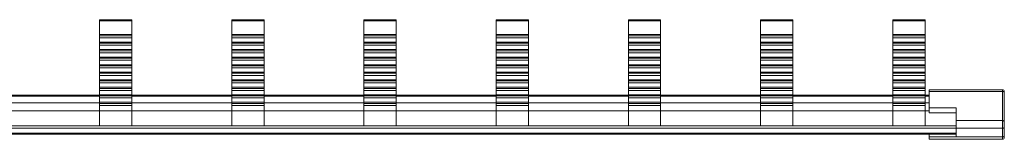
# Model space of a CAD drawing. Units: millimetres. Extents: x 1619 to 2609, y 995 to 1560.
# Drawn here: x 2024 to 2155, y 1544 to 1560 of the extents above; entities that cross this region are included whole.
import ezdxf

# ---------------------------------------------------------------- set-up
doc = ezdxf.new("R2010")
doc.units = ezdxf.units.MM

# ---------------------------------------------------------------- blocks, each defined once
blk = doc.blocks.new('2')
at = {"color": 7, "linetype": 'Continuous', "lineweight": 15}
for p, q in [((2034.55, 1559.85), (2038.85, 1559.85)), ((2034.55, 1559.68), (2034.55, 1559.85)), ((2038.85, 1559.68), (2038.85, 1559.85)), ((2052.15, 1559.85), (2056.45, 1559.85)), ((2052.15, 1559.68), (2052.15, 1559.85)), ((2056.45, 1559.68), (2056.45, 1559.85)), ((2069.75, 1559.85), (2074.05, 1559.85)), ((2069.75, 1559.68), (2069.75, 1559.85)), ((2074.05, 1559.68), (2074.05, 1559.85)), ((2087.35, 1559.85), (2091.65, 1559.85)), ((2087.35, 1559.68), (2087.35, 1559.85)), ((2091.65, 1559.68), (2091.65, 1559.85)), ((2104.95, 1559.85), (2109.25, 1559.85)), ((2104.95, 1559.68), (2104.95, 1559.85)), ((2109.25, 1559.68), (2109.25, 1559.85)), ((2122.55, 1559.85), (2126.85, 1559.85)), ((2122.55, 1559.68), (2122.55, 1559.85)), ((2126.85, 1559.68), (2126.85, 1559.85)), ((2140.15, 1559.85), (2144.45, 1559.85)), ((2140.15, 1559.68), (2140.15, 1559.85)), ((2144.45, 1559.68), (2144.45, 1559.85)), ((2038.85, 1559.68), (2034.55, 1559.68)), ((2034.55, 1557.86), (2034.55, 1559.68)), ((2038.85, 1557.86), (2038.85, 1559.68)), ((2056.45, 1559.68), (2052.15, 1559.68)), ((2052.15, 1557.86), (2052.15, 1559.68)), ((2056.45, 1557.86), (2056.45, 1559.68)), ((2074.05, 1559.68), (2069.75, 1559.68)), ((2069.75, 1557.86), (2069.75, 1559.68)), ((2074.05, 1557.86), (2074.05, 1559.68)), ((2091.65, 1559.68), (2087.35, 1559.68)), ((2087.35, 1557.86), (2087.35, 1559.68)), ((2091.65, 1557.86), (2091.65, 1559.68)), ((2109.25, 1559.68), (2104.95, 1559.68)), ((2104.95, 1557.86), (2104.95, 1559.68)), ((2109.25, 1557.86), (2109.25, 1559.68)), ((2126.85, 1559.68), (2122.55, 1559.68)), ((2122.55, 1557.86), (2122.55, 1559.68)), ((2126.85, 1557.86), (2126.85, 1559.68)), ((2144.45, 1559.68), (2140.15, 1559.68)), ((2140.15, 1557.86), (2140.15, 1559.68)), ((2144.45, 1557.86), (2144.45, 1559.68)), ((2038.85, 1557.86), (2034.55, 1557.86)), ((2034.55, 1557.72), (2034.55, 1557.86)), ((2038.85, 1557.72), (2034.55, 1557.72)), ((2034.55, 1557.45), (2034.55, 1557.72)), ((2038.85, 1557.45), (2034.55, 1557.45)), ((2034.55, 1556.86), (2034.55, 1557.45)), ((2038.85, 1557.86), (2038.85, 1557.72)), ((2038.85, 1557.72), (2038.85, 1557.45)), ((2038.85, 1557.45), (2038.85, 1556.86)), ((2056.45, 1557.86), (2052.15, 1557.86)), ((2052.15, 1557.72), (2052.15, 1557.86)), ((2056.45, 1557.72), (2052.15, 1557.72)), ((2052.15, 1557.45), (2052.15, 1557.72)), ((2056.45, 1557.45), (2052.15, 1557.45)), ((2052.15, 1556.86), (2052.15, 1557.45)), ((2056.45, 1557.86), (2056.45, 1557.72)), ((2056.45, 1557.72), (2056.45, 1557.45)), ((2056.45, 1557.45), (2056.45, 1556.86)), ((2074.05, 1557.86), (2069.75, 1557.86)), ((2069.75, 1557.72), (2069.75, 1557.86)), ((2074.05, 1557.72), (2069.75, 1557.72)), ((2069.75, 1557.45), (2069.75, 1557.72)), ((2074.05, 1557.45), (2069.75, 1557.45)), ((2069.75, 1556.86), (2069.75, 1557.45)), ((2074.05, 1557.86), (2074.05, 1557.72)), ((2074.05, 1557.72), (2074.05, 1557.45)), ((2074.05, 1557.45), (2074.05, 1556.86)), ((2091.65, 1557.86), (2087.35, 1557.86)), ((2087.35, 1557.72), (2087.35, 1557.86)), ((2091.65, 1557.72), (2087.35, 1557.72)), ((2087.35, 1557.45), (2087.35, 1557.72)), ((2091.65, 1557.45), (2087.35, 1557.45)), ((2087.35, 1556.86), (2087.35, 1557.45)), ((2091.65, 1557.86), (2091.65, 1557.72)), ((2091.65, 1557.72), (2091.65, 1557.45)), ((2091.65, 1557.45), (2091.65, 1556.86)), ((2109.25, 1557.86), (2104.95, 1557.86)), ((2104.95, 1557.72), (2104.95, 1557.86)), ((2109.25, 1557.72), (2104.95, 1557.72)), ((2104.95, 1557.45), (2104.95, 1557.72)), ((2109.25, 1557.45), (2104.95, 1557.45)), ((2104.95, 1556.86), (2104.95, 1557.45)), ((2109.25, 1557.86), (2109.25, 1557.72)), ((2109.25, 1557.72), (2109.25, 1557.45)), ((2109.25, 1557.45), (2109.25, 1556.86)), ((2126.85, 1557.86), (2122.55, 1557.86)), ((2122.55, 1557.72), (2122.55, 1557.86)), ((2126.85, 1557.72), (2122.55, 1557.72)), ((2122.55, 1557.45), (2122.55, 1557.72)), ((2126.85, 1557.45), (2122.55, 1557.45)), ((2122.55, 1556.86), (2122.55, 1557.45)), ((2126.85, 1557.86), (2126.85, 1557.72)), ((2126.85, 1557.72), (2126.85, 1557.45)), ((2126.85, 1557.45), (2126.85, 1556.86)), ((2144.45, 1557.86), (2140.15, 1557.86)), ((2140.15, 1557.72), (2140.15, 1557.86)), ((2144.45, 1557.72), (2140.15, 1557.72)), ((2140.15, 1557.45), (2140.15, 1557.72)), ((2144.45, 1557.45), (2140.15, 1557.45)), ((2140.15, 1556.86), (2140.15, 1557.45)), ((2144.45, 1557.86), (2144.45, 1557.72)), ((2144.45, 1557.72), (2144.45, 1557.45)), ((2144.45, 1557.45), (2144.45, 1556.86)), ((2038.85, 1556.86), (2034.55, 1556.86)), ((2034.55, 1556.72), (2034.55, 1556.86)), ((2038.85, 1556.72), (2034.55, 1556.72)), ((2034.55, 1556.45), (2034.55, 1556.72)), ((2038.85, 1556.45), (2034.55, 1556.45)), ((2034.55, 1555.86), (2034.55, 1556.45)), ((2038.85, 1555.86), (2034.55, 1555.86)), ((2034.55, 1555.72), (2034.55, 1555.86)), ((2038.85, 1556.86), (2038.85, 1556.72)), ((2038.85, 1556.72), (2038.85, 1556.45)), ((2038.85, 1556.45), (2038.85, 1555.86)), ((2038.85, 1555.86), (2038.85, 1555.72)), ((2056.45, 1556.86), (2052.15, 1556.86)), ((2052.15, 1556.72), (2052.15, 1556.86)), ((2056.45, 1556.72), (2052.15, 1556.72)), ((2052.15, 1556.45), (2052.15, 1556.72)), ((2056.45, 1556.45), (2052.15, 1556.45)), ((2052.15, 1555.86), (2052.15, 1556.45)), ((2056.45, 1555.86), (2052.15, 1555.86)), ((2052.15, 1555.72), (2052.15, 1555.86)), ((2056.45, 1556.86), (2056.45, 1556.72)), ((2056.45, 1556.72), (2056.45, 1556.45)), ((2056.45, 1556.45), (2056.45, 1555.86)), ((2056.45, 1555.86), (2056.45, 1555.72)), ((2074.05, 1556.86), (2069.75, 1556.86)), ((2069.75, 1556.72), (2069.75, 1556.86)), ((2074.05, 1556.72), (2069.75, 1556.72)), ((2069.75, 1556.45), (2069.75, 1556.72)), ((2074.05, 1556.45), (2069.75, 1556.45)), ((2069.75, 1555.86), (2069.75, 1556.45)), ((2074.05, 1555.86), (2069.75, 1555.86)), ((2069.75, 1555.72), (2069.75, 1555.86)), ((2074.05, 1556.86), (2074.05, 1556.72)), ((2074.05, 1556.72), (2074.05, 1556.45)), ((2074.05, 1556.45), (2074.05, 1555.86)), ((2074.05, 1555.86), (2074.05, 1555.72)), ((2091.65, 1556.86), (2087.35, 1556.86)), ((2087.35, 1556.72), (2087.35, 1556.86)), ((2091.65, 1556.72), (2087.35, 1556.72)), ((2087.35, 1556.45), (2087.35, 1556.72)), ((2091.65, 1556.45), (2087.35, 1556.45)), ((2087.35, 1555.86), (2087.35, 1556.45)), ((2091.65, 1555.86), (2087.35, 1555.86)), ((2087.35, 1555.72), (2087.35, 1555.86)), ((2091.65, 1556.86), (2091.65, 1556.72)), ((2091.65, 1556.72), (2091.65, 1556.45)), ((2091.65, 1556.45), (2091.65, 1555.86)), ((2091.65, 1555.86), (2091.65, 1555.72)), ((2109.25, 1556.86), (2104.95, 1556.86)), ((2104.95, 1556.72), (2104.95, 1556.86)), ((2109.25, 1556.72), (2104.95, 1556.72)), ((2104.95, 1556.45), (2104.95, 1556.72)), ((2109.25, 1556.45), (2104.95, 1556.45)), ((2104.95, 1555.86), (2104.95, 1556.45)), ((2109.25, 1555.86), (2104.95, 1555.86)), ((2104.95, 1555.72), (2104.95, 1555.86)), ((2109.25, 1556.86), (2109.25, 1556.72)), ((2109.25, 1556.72), (2109.25, 1556.45)), ((2109.25, 1556.45), (2109.25, 1555.86)), ((2109.25, 1555.86), (2109.25, 1555.72)), ((2126.85, 1556.86), (2122.55, 1556.86)), ((2122.55, 1556.72), (2122.55, 1556.86)), ((2126.85, 1556.72), (2122.55, 1556.72)), ((2122.55, 1556.45), (2122.55, 1556.72)), ((2126.85, 1556.45), (2122.55, 1556.45)), ((2122.55, 1555.86), (2122.55, 1556.45)), ((2126.85, 1555.86), (2122.55, 1555.86)), ((2122.55, 1555.72), (2122.55, 1555.86)), ((2126.85, 1556.86), (2126.85, 1556.72)), ((2126.85, 1556.72), (2126.85, 1556.45)), ((2126.85, 1556.45), (2126.85, 1555.86)), ((2126.85, 1555.86), (2126.85, 1555.72)), ((2144.45, 1556.86), (2140.15, 1556.86)), ((2140.15, 1556.72), (2140.15, 1556.86)), ((2144.45, 1556.72), (2140.15, 1556.72)), ((2140.15, 1556.45), (2140.15, 1556.72)), ((2144.45, 1556.45), (2140.15, 1556.45)), ((2140.15, 1555.86), (2140.15, 1556.45)), ((2144.45, 1555.86), (2140.15, 1555.86)), ((2140.15, 1555.72), (2140.15, 1555.86)), ((2144.45, 1556.86), (2144.45, 1556.72)), ((2144.45, 1556.72), (2144.45, 1556.45)), ((2144.45, 1556.45), (2144.45, 1555.86)), ((2144.45, 1555.86), (2144.45, 1555.72)), ((2038.85, 1555.72), (2034.55, 1555.72)), ((2034.55, 1555.45), (2034.55, 1555.72)), ((2038.85, 1555.45), (2034.55, 1555.45)), ((2034.55, 1554.86), (2034.55, 1555.45)), ((2038.85, 1554.86), (2034.55, 1554.86)), ((2034.55, 1554.72), (2034.55, 1554.86)), ((2038.85, 1554.72), (2034.55, 1554.72)), ((2034.55, 1554.45), (2034.55, 1554.72)), ((2038.85, 1555.72), (2038.85, 1555.45)), ((2038.85, 1555.45), (2038.85, 1554.86)), ((2038.85, 1554.86), (2038.85, 1554.72)), ((2038.85, 1554.72), (2038.85, 1554.45)), ((2056.45, 1555.72), (2052.15, 1555.72)), ((2052.15, 1555.45), (2052.15, 1555.72)), ((2056.45, 1555.45), (2052.15, 1555.45)), ((2052.15, 1554.86), (2052.15, 1555.45)), ((2056.45, 1554.86), (2052.15, 1554.86)), ((2052.15, 1554.72), (2052.15, 1554.86)), ((2056.45, 1554.72), (2052.15, 1554.72)), ((2052.15, 1554.45), (2052.15, 1554.72)), ((2056.45, 1555.72), (2056.45, 1555.45)), ((2056.45, 1555.45), (2056.45, 1554.86)), ((2056.45, 1554.86), (2056.45, 1554.72)), ((2056.45, 1554.72), (2056.45, 1554.45)), ((2074.05, 1555.72), (2069.75, 1555.72)), ((2069.75, 1555.45), (2069.75, 1555.72)), ((2074.05, 1555.45), (2069.75, 1555.45)), ((2069.75, 1554.86), (2069.75, 1555.45)), ((2074.05, 1554.86), (2069.75, 1554.86)), ((2069.75, 1554.72), (2069.75, 1554.86)), ((2074.05, 1554.72), (2069.75, 1554.72)), ((2069.75, 1554.45), (2069.75, 1554.72)), ((2074.05, 1555.72), (2074.05, 1555.45)), ((2074.05, 1555.45), (2074.05, 1554.86)), ((2074.05, 1554.86), (2074.05, 1554.72)), ((2074.05, 1554.72), (2074.05, 1554.45)), ((2091.65, 1555.72), (2087.35, 1555.72)), ((2087.35, 1555.45), (2087.35, 1555.72)), ((2091.65, 1555.45), (2087.35, 1555.45)), ((2087.35, 1554.86), (2087.35, 1555.45)), ((2091.65, 1554.86), (2087.35, 1554.86)), ((2087.35, 1554.72), (2087.35, 1554.86)), ((2091.65, 1554.72), (2087.35, 1554.72)), ((2087.35, 1554.45), (2087.35, 1554.72)), ((2091.65, 1555.72), (2091.65, 1555.45)), ((2091.65, 1555.45), (2091.65, 1554.86)), ((2091.65, 1554.86), (2091.65, 1554.72)), ((2091.65, 1554.72), (2091.65, 1554.45)), ((2109.25, 1555.72), (2104.95, 1555.72)), ((2104.95, 1555.45), (2104.95, 1555.72)), ((2109.25, 1555.45), (2104.95, 1555.45)), ((2104.95, 1554.86), (2104.95, 1555.45)), ((2109.25, 1554.86), (2104.95, 1554.86)), ((2104.95, 1554.72), (2104.95, 1554.86)), ((2109.25, 1554.72), (2104.95, 1554.72)), ((2104.95, 1554.45), (2104.95, 1554.72)), ((2109.25, 1555.72), (2109.25, 1555.45)), ((2109.25, 1555.45), (2109.25, 1554.86)), ((2109.25, 1554.86), (2109.25, 1554.72)), ((2109.25, 1554.72), (2109.25, 1554.45)), ((2126.85, 1555.72), (2122.55, 1555.72)), ((2122.55, 1555.45), (2122.55, 1555.72)), ((2126.85, 1555.45), (2122.55, 1555.45)), ((2122.55, 1554.86), (2122.55, 1555.45)), ((2126.85, 1554.86), (2122.55, 1554.86)), ((2122.55, 1554.72), (2122.55, 1554.86)), ((2126.85, 1554.72), (2122.55, 1554.72)), ((2122.55, 1554.45), (2122.55, 1554.72)), ((2126.85, 1555.72), (2126.85, 1555.45)), ((2126.85, 1555.45), (2126.85, 1554.86)), ((2126.85, 1554.86), (2126.85, 1554.72)), ((2126.85, 1554.72), (2126.85, 1554.45)), ((2144.45, 1555.72), (2140.15, 1555.72)), ((2140.15, 1555.45), (2140.15, 1555.72)), ((2144.45, 1555.45), (2140.15, 1555.45)), ((2140.15, 1554.86), (2140.15, 1555.45)), ((2144.45, 1554.86), (2140.15, 1554.86)), ((2140.15, 1554.72), (2140.15, 1554.86)), ((2144.45, 1554.72), (2140.15, 1554.72)), ((2140.15, 1554.45), (2140.15, 1554.72)), ((2144.45, 1555.72), (2144.45, 1555.45)), ((2144.45, 1555.45), (2144.45, 1554.86)), ((2144.45, 1554.86), (2144.45, 1554.72)), ((2144.45, 1554.72), (2144.45, 1554.45)), ((2038.85, 1554.45), (2034.55, 1554.45)), ((2034.55, 1553.86), (2034.55, 1554.45)), ((2038.85, 1553.86), (2034.55, 1553.86)), ((2034.55, 1553.72), (2034.55, 1553.86)), ((2038.85, 1553.72), (2034.55, 1553.72)), ((2034.55, 1553.45), (2034.55, 1553.72)), ((2038.85, 1553.45), (2034.55, 1553.45)), ((2034.55, 1552.86), (2034.55, 1553.45)), ((2038.85, 1554.45), (2038.85, 1553.86)), ((2038.85, 1553.86), (2038.85, 1553.72)), ((2038.85, 1553.72), (2038.85, 1553.45)), ((2038.85, 1553.45), (2038.85, 1552.86)), ((2056.45, 1554.45), (2052.15, 1554.45)), ((2052.15, 1553.86), (2052.15, 1554.45)), ((2056.45, 1553.86), (2052.15, 1553.86)), ((2052.15, 1553.72), (2052.15, 1553.86)), ((2056.45, 1553.72), (2052.15, 1553.72)), ((2052.15, 1553.45), (2052.15, 1553.72)), ((2056.45, 1553.45), (2052.15, 1553.45)), ((2052.15, 1552.86), (2052.15, 1553.45)), ((2056.45, 1554.45), (2056.45, 1553.86)), ((2056.45, 1553.86), (2056.45, 1553.72)), ((2056.45, 1553.72), (2056.45, 1553.45)), ((2056.45, 1553.45), (2056.45, 1552.86)), ((2074.05, 1554.45), (2069.75, 1554.45)), ((2069.75, 1553.86), (2069.75, 1554.45)), ((2074.05, 1553.86), (2069.75, 1553.86)), ((2069.75, 1553.72), (2069.75, 1553.86)), ((2074.05, 1553.72), (2069.75, 1553.72)), ((2069.75, 1553.45), (2069.75, 1553.72)), ((2074.05, 1553.45), (2069.75, 1553.45)), ((2069.75, 1552.86), (2069.75, 1553.45)), ((2074.05, 1554.45), (2074.05, 1553.86)), ((2074.05, 1553.86), (2074.05, 1553.72)), ((2074.05, 1553.72), (2074.05, 1553.45)), ((2074.05, 1553.45), (2074.05, 1552.86)), ((2091.65, 1554.45), (2087.35, 1554.45)), ((2087.35, 1553.86), (2087.35, 1554.45)), ((2091.65, 1553.86), (2087.35, 1553.86)), ((2087.35, 1553.72), (2087.35, 1553.86)), ((2091.65, 1553.72), (2087.35, 1553.72)), ((2087.35, 1553.45), (2087.35, 1553.72)), ((2091.65, 1553.45), (2087.35, 1553.45)), ((2087.35, 1552.86), (2087.35, 1553.45)), ((2091.65, 1554.45), (2091.65, 1553.86)), ((2091.65, 1553.86), (2091.65, 1553.72)), ((2091.65, 1553.72), (2091.65, 1553.45)), ((2091.65, 1553.45), (2091.65, 1552.86)), ((2109.25, 1554.45), (2104.95, 1554.45)), ((2104.95, 1553.86), (2104.95, 1554.45)), ((2109.25, 1553.86), (2104.95, 1553.86)), ((2104.95, 1553.72), (2104.95, 1553.86)), ((2109.25, 1553.72), (2104.95, 1553.72)), ((2104.95, 1553.45), (2104.95, 1553.72)), ((2109.25, 1553.45), (2104.95, 1553.45)), ((2104.95, 1552.86), (2104.95, 1553.45)), ((2109.25, 1554.45), (2109.25, 1553.86)), ((2109.25, 1553.86), (2109.25, 1553.72)), ((2109.25, 1553.72), (2109.25, 1553.45)), ((2109.25, 1553.45), (2109.25, 1552.86)), ((2126.85, 1554.45), (2122.55, 1554.45)), ((2122.55, 1553.86), (2122.55, 1554.45)), ((2126.85, 1553.86), (2122.55, 1553.86)), ((2122.55, 1553.72), (2122.55, 1553.86)), ((2126.85, 1553.72), (2122.55, 1553.72)), ((2122.55, 1553.45), (2122.55, 1553.72)), ((2126.85, 1553.45), (2122.55, 1553.45)), ((2122.55, 1552.86), (2122.55, 1553.45)), ((2126.85, 1554.45), (2126.85, 1553.86)), ((2126.85, 1553.86), (2126.85, 1553.72)), ((2126.85, 1553.72), (2126.85, 1553.45)), ((2126.85, 1553.45), (2126.85, 1552.86)), ((2144.45, 1554.45), (2140.15, 1554.45)), ((2140.15, 1553.86), (2140.15, 1554.45)), ((2144.45, 1553.86), (2140.15, 1553.86)), ((2140.15, 1553.72), (2140.15, 1553.86)), ((2144.45, 1553.72), (2140.15, 1553.72)), ((2140.15, 1553.45), (2140.15, 1553.72)), ((2144.45, 1553.45), (2140.15, 1553.45)), ((2140.15, 1552.86), (2140.15, 1553.45)), ((2144.45, 1554.45), (2144.45, 1553.86)), ((2144.45, 1553.86), (2144.45, 1553.72)), ((2144.45, 1553.72), (2144.45, 1553.45)), ((2144.45, 1553.45), (2144.45, 1552.86)), ((2034.55, 1552.86), (2038.85, 1552.86)), ((2034.55, 1552.71), (2034.55, 1552.86)), ((2034.55, 1552.71), (2038.85, 1552.71)), ((2034.55, 1552.44), (2034.55, 1552.71)), ((2034.55, 1552.44), (2038.85, 1552.44)), ((2034.55, 1551.86), (2034.55, 1552.44)), ((2038.85, 1552.86), (2038.85, 1552.71)), ((2038.85, 1552.71), (2038.85, 1552.44)), ((2038.85, 1552.44), (2038.85, 1551.86)), ((2052.15, 1552.86), (2056.45, 1552.86)), ((2052.15, 1552.71), (2052.15, 1552.86)), ((2052.15, 1552.71), (2056.45, 1552.71)), ((2052.15, 1552.44), (2052.15, 1552.71)), ((2052.15, 1552.44), (2056.45, 1552.44)), ((2052.15, 1551.86), (2052.15, 1552.44)), ((2056.45, 1552.86), (2056.45, 1552.71)), ((2056.45, 1552.71), (2056.45, 1552.44)), ((2056.45, 1552.44), (2056.45, 1551.86)), ((2069.75, 1552.86), (2074.05, 1552.86)), ((2069.75, 1552.71), (2069.75, 1552.86)), ((2069.75, 1552.71), (2074.05, 1552.71)), ((2069.75, 1552.44), (2069.75, 1552.71)), ((2069.75, 1552.44), (2074.05, 1552.44)), ((2069.75, 1551.86), (2069.75, 1552.44)), ((2074.05, 1552.86), (2074.05, 1552.71)), ((2074.05, 1552.71), (2074.05, 1552.44)), ((2074.05, 1552.44), (2074.05, 1551.86)), ((2087.35, 1552.86), (2091.65, 1552.86)), ((2087.35, 1552.71), (2087.35, 1552.86)), ((2087.35, 1552.71), (2091.65, 1552.71)), ((2087.35, 1552.44), (2087.35, 1552.71)), ((2087.35, 1552.44), (2091.65, 1552.44)), ((2087.35, 1551.86), (2087.35, 1552.44)), ((2091.65, 1552.86), (2091.65, 1552.71)), ((2091.65, 1552.71), (2091.65, 1552.44)), ((2091.65, 1552.44), (2091.65, 1551.86)), ((2104.95, 1552.86), (2109.25, 1552.86)), ((2104.95, 1552.71), (2104.95, 1552.86)), ((2104.95, 1552.71), (2109.25, 1552.71)), ((2104.95, 1552.44), (2104.95, 1552.71)), ((2104.95, 1552.44), (2109.25, 1552.44)), ((2104.95, 1551.86), (2104.95, 1552.44)), ((2109.25, 1552.86), (2109.25, 1552.71)), ((2109.25, 1552.71), (2109.25, 1552.44)), ((2109.25, 1552.44), (2109.25, 1551.86)), ((2122.55, 1552.86), (2126.85, 1552.86)), ((2122.55, 1552.71), (2122.55, 1552.86)), ((2122.55, 1552.71), (2126.85, 1552.71)), ((2122.55, 1552.44), (2122.55, 1552.71)), ((2122.55, 1552.44), (2126.85, 1552.44)), ((2122.55, 1551.86), (2122.55, 1552.44)), ((2126.85, 1552.86), (2126.85, 1552.71)), ((2126.85, 1552.71), (2126.85, 1552.44)), ((2126.85, 1552.44), (2126.85, 1551.86)), ((2140.15, 1552.86), (2144.45, 1552.86)), ((2140.15, 1552.71), (2140.15, 1552.86)), ((2140.15, 1552.71), (2144.45, 1552.71)), ((2140.15, 1552.44), (2140.15, 1552.71)), ((2140.15, 1552.44), (2144.45, 1552.44)), ((2140.15, 1551.86), (2140.15, 1552.44)), ((2144.45, 1552.86), (2144.45, 1552.71)), ((2144.45, 1552.71), (2144.45, 1552.44)), ((2144.45, 1552.44), (2144.45, 1551.86)), ((2034.55, 1551.86), (2038.85, 1551.86)), ((2034.55, 1551.71), (2034.55, 1551.86)), ((2034.55, 1551.71), (2038.85, 1551.71)), ((2034.55, 1551.44), (2034.55, 1551.71)), ((2034.55, 1551.44), (2038.85, 1551.44)), ((2034.55, 1550.86), (2034.55, 1551.44)), ((2034.55, 1550.86), (2038.85, 1550.86)), ((2034.55, 1550.71), (2034.55, 1550.86)), ((2034.55, 1550.71), (2038.85, 1550.71)), ((2034.55, 1550.44), (2034.55, 1550.71)), ((2038.85, 1551.86), (2038.85, 1551.71)), ((2038.85, 1551.71), (2038.85, 1551.44)), ((2038.85, 1551.44), (2038.85, 1550.86)), ((2038.85, 1550.86), (2038.85, 1550.71)), ((2038.85, 1550.71), (2038.85, 1550.44)), ((2052.15, 1551.86), (2056.45, 1551.86)), ((2052.15, 1551.71), (2052.15, 1551.86)), ((2052.15, 1551.71), (2056.45, 1551.71)), ((2052.15, 1551.44), (2052.15, 1551.71)), ((2052.15, 1551.44), (2056.45, 1551.44)), ((2052.15, 1550.86), (2052.15, 1551.44)), ((2052.15, 1550.86), (2056.45, 1550.86)), ((2052.15, 1550.71), (2052.15, 1550.86)), ((2052.15, 1550.71), (2056.45, 1550.71)), ((2052.15, 1550.44), (2052.15, 1550.71)), ((2056.45, 1551.86), (2056.45, 1551.71)), ((2056.45, 1551.71), (2056.45, 1551.44)), ((2056.45, 1551.44), (2056.45, 1550.86)), ((2056.45, 1550.86), (2056.45, 1550.71)), ((2056.45, 1550.71), (2056.45, 1550.44)), ((2069.75, 1551.86), (2074.05, 1551.86)), ((2069.75, 1551.71), (2069.75, 1551.86)), ((2069.75, 1551.71), (2074.05, 1551.71)), ((2069.75, 1551.44), (2069.75, 1551.71)), ((2069.75, 1551.44), (2074.05, 1551.44)), ((2069.75, 1550.86), (2069.75, 1551.44)), ((2069.75, 1550.86), (2074.05, 1550.86)), ((2069.75, 1550.71), (2069.75, 1550.86)), ((2069.75, 1550.71), (2074.05, 1550.71)), ((2069.75, 1550.44), (2069.75, 1550.71)), ((2074.05, 1551.86), (2074.05, 1551.71)), ((2074.05, 1551.71), (2074.05, 1551.44)), ((2074.05, 1551.44), (2074.05, 1550.86)), ((2074.05, 1550.86), (2074.05, 1550.71)), ((2074.05, 1550.71), (2074.05, 1550.44)), ((2087.35, 1551.86), (2091.65, 1551.86)), ((2087.35, 1551.71), (2087.35, 1551.86)), ((2087.35, 1551.71), (2091.65, 1551.71)), ((2087.35, 1551.44), (2087.35, 1551.71)), ((2087.35, 1551.44), (2091.65, 1551.44)), ((2087.35, 1550.86), (2087.35, 1551.44)), ((2087.35, 1550.86), (2091.65, 1550.86)), ((2087.35, 1550.71), (2087.35, 1550.86)), ((2087.35, 1550.71), (2091.65, 1550.71)), ((2087.35, 1550.44), (2087.35, 1550.71)), ((2091.65, 1551.86), (2091.65, 1551.71)), ((2091.65, 1551.71), (2091.65, 1551.44)), ((2091.65, 1551.44), (2091.65, 1550.86)), ((2091.65, 1550.86), (2091.65, 1550.71)), ((2091.65, 1550.71), (2091.65, 1550.44)), ((2104.95, 1551.86), (2109.25, 1551.86)), ((2104.95, 1551.71), (2104.95, 1551.86)), ((2104.95, 1551.71), (2109.25, 1551.71)), ((2104.95, 1551.44), (2104.95, 1551.71)), ((2104.95, 1551.44), (2109.25, 1551.44)), ((2104.95, 1550.86), (2104.95, 1551.44)), ((2104.95, 1550.86), (2109.25, 1550.86)), ((2104.95, 1550.71), (2104.95, 1550.86)), ((2104.95, 1550.71), (2109.25, 1550.71)), ((2104.95, 1550.44), (2104.95, 1550.71)), ((2109.25, 1551.86), (2109.25, 1551.71)), ((2109.25, 1551.71), (2109.25, 1551.44)), ((2109.25, 1551.44), (2109.25, 1550.86)), ((2109.25, 1550.86), (2109.25, 1550.71)), ((2109.25, 1550.71), (2109.25, 1550.44)), ((2122.55, 1551.86), (2126.85, 1551.86)), ((2122.55, 1551.71), (2122.55, 1551.86)), ((2122.55, 1551.71), (2126.85, 1551.71)), ((2122.55, 1551.44), (2122.55, 1551.71)), ((2122.55, 1551.44), (2126.85, 1551.44)), ((2122.55, 1550.86), (2122.55, 1551.44)), ((2122.55, 1550.86), (2126.85, 1550.86)), ((2122.55, 1550.71), (2122.55, 1550.86)), ((2122.55, 1550.71), (2126.85, 1550.71)), ((2122.55, 1550.44), (2122.55, 1550.71)), ((2126.85, 1551.86), (2126.85, 1551.71)), ((2126.85, 1551.71), (2126.85, 1551.44)), ((2126.85, 1551.44), (2126.85, 1550.86)), ((2126.85, 1550.86), (2126.85, 1550.71)), ((2126.85, 1550.71), (2126.85, 1550.44)), ((2140.15, 1551.86), (2144.45, 1551.86)), ((2140.15, 1551.71), (2140.15, 1551.86)), ((2140.15, 1551.71), (2144.45, 1551.71)), ((2140.15, 1551.44), (2140.15, 1551.71)), ((2140.15, 1551.44), (2144.45, 1551.44)), ((2140.15, 1550.86), (2140.15, 1551.44)), ((2140.15, 1550.86), (2144.45, 1550.86)), ((2140.15, 1550.71), (2140.15, 1550.86)), ((2140.15, 1550.71), (2144.45, 1550.71)), ((2140.15, 1550.44), (2140.15, 1550.71)), ((2144.45, 1551.86), (2144.45, 1551.71)), ((2144.45, 1551.71), (2144.45, 1551.44)), ((2144.45, 1551.44), (2144.45, 1550.86)), ((2144.45, 1550.86), (2144.45, 1550.71)), ((2144.45, 1550.71), (2144.45, 1550.44)), ((2034.55, 1549.82), (2021.25, 1549.82)), ((2034.55, 1550.44), (2038.85, 1550.44)), ((2034.55, 1549.86), (2034.55, 1550.44)), ((2034.55, 1549.86), (2038.85, 1549.86)), ((2034.55, 1549.71), (2034.55, 1549.86)), ((2034.55, 1549.71), (2038.85, 1549.71)), ((2034.55, 1549.44), (2034.55, 1549.71)), ((2034.55, 1549.44), (2038.85, 1549.44)), ((2034.55, 1548.85), (2034.55, 1549.44)), ((2038.85, 1550.44), (2038.85, 1549.86)), ((2038.85, 1549.86), (2038.85, 1549.71)), ((2052.15, 1549.82), (2038.85, 1549.82)), ((2038.85, 1549.71), (2038.85, 1549.44)), ((2038.85, 1549.44), (2038.85, 1548.85)), ((2052.15, 1550.44), (2056.45, 1550.44)), ((2052.15, 1549.86), (2052.15, 1550.44)), ((2052.15, 1549.86), (2056.45, 1549.86)), ((2052.15, 1549.71), (2052.15, 1549.86)), ((2052.15, 1549.71), (2056.45, 1549.71)), ((2052.15, 1549.44), (2052.15, 1549.71)), ((2052.15, 1549.44), (2056.45, 1549.44)), ((2052.15, 1548.85), (2052.15, 1549.44)), ((2056.45, 1550.44), (2056.45, 1549.86)), ((2056.45, 1549.86), (2056.45, 1549.71)), ((2069.75, 1549.82), (2056.45, 1549.82)), ((2056.45, 1549.71), (2056.45, 1549.44)), ((2056.45, 1549.44), (2056.45, 1548.85)), ((2069.75, 1550.44), (2074.05, 1550.44)), ((2069.75, 1549.86), (2069.75, 1550.44)), ((2069.75, 1549.86), (2074.05, 1549.86)), ((2069.75, 1549.71), (2069.75, 1549.86)), ((2069.75, 1549.71), (2074.05, 1549.71)), ((2069.75, 1549.44), (2069.75, 1549.71)), ((2069.75, 1549.44), (2074.05, 1549.44)), ((2069.75, 1548.85), (2069.75, 1549.44)), ((2074.05, 1550.44), (2074.05, 1549.86)), ((2074.05, 1549.86), (2074.05, 1549.71)), ((2087.35, 1549.82), (2074.05, 1549.82)), ((2074.05, 1549.71), (2074.05, 1549.44)), ((2074.05, 1549.44), (2074.05, 1548.85)), ((2087.35, 1550.44), (2091.65, 1550.44)), ((2087.35, 1549.86), (2087.35, 1550.44)), ((2087.35, 1549.86), (2091.65, 1549.86)), ((2087.35, 1549.71), (2087.35, 1549.86)), ((2087.35, 1549.71), (2091.65, 1549.71)), ((2087.35, 1549.44), (2087.35, 1549.71)), ((2087.35, 1549.44), (2091.65, 1549.44)), ((2087.35, 1548.85), (2087.35, 1549.44)), ((2091.65, 1550.44), (2091.65, 1549.86)), ((2091.65, 1549.86), (2091.65, 1549.71)), ((2104.95, 1549.82), (2091.65, 1549.82)), ((2091.65, 1549.71), (2091.65, 1549.44)), ((2091.65, 1549.44), (2091.65, 1548.85)), ((2104.95, 1550.44), (2109.25, 1550.44)), ((2104.95, 1549.86), (2104.95, 1550.44)), ((2104.95, 1549.86), (2109.25, 1549.86)), ((2104.95, 1549.71), (2104.95, 1549.86)), ((2104.95, 1549.71), (2109.25, 1549.71)), ((2104.95, 1549.44), (2104.95, 1549.71)), ((2104.95, 1549.44), (2109.25, 1549.44)), ((2104.95, 1548.85), (2104.95, 1549.44)), ((2109.25, 1550.44), (2109.25, 1549.86)), ((2109.25, 1549.86), (2109.25, 1549.71)), ((2122.55, 1549.82), (2109.25, 1549.82)), ((2109.25, 1549.71), (2109.25, 1549.44)), ((2109.25, 1549.44), (2109.25, 1548.85)), ((2122.55, 1550.44), (2126.85, 1550.44)), ((2122.55, 1549.86), (2122.55, 1550.44)), ((2122.55, 1549.86), (2126.85, 1549.86)), ((2122.55, 1549.71), (2122.55, 1549.86)), ((2122.55, 1549.71), (2126.85, 1549.71)), ((2122.55, 1549.44), (2122.55, 1549.71)), ((2122.55, 1549.44), (2126.85, 1549.44)), ((2122.55, 1548.85), (2122.55, 1549.44)), ((2126.85, 1550.44), (2126.85, 1549.86)), ((2126.85, 1549.86), (2126.85, 1549.71)), ((2140.15, 1549.82), (2126.85, 1549.82)), ((2126.85, 1549.71), (2126.85, 1549.44)), ((2126.85, 1549.44), (2126.85, 1548.85)), ((2140.15, 1550.44), (2144.45, 1550.44)), ((2140.15, 1549.86), (2140.15, 1550.44)), ((2140.15, 1549.86), (2144.45, 1549.86)), ((2140.15, 1549.71), (2140.15, 1549.86)), ((2140.15, 1549.71), (2144.45, 1549.71)), ((2140.15, 1549.44), (2140.15, 1549.71)), ((2140.15, 1549.44), (2144.45, 1549.44)), ((2140.15, 1548.85), (2140.15, 1549.44)), ((2144.45, 1550.44), (2144.45, 1549.86)), ((2144.45, 1549.86), (2144.45, 1549.71)), ((2145, 1549.82), (2144.45, 1549.82)), ((2144.45, 1549.71), (2144.45, 1549.44)), ((2144.45, 1549.44), (2144.45, 1548.85)), ((2154.75, 1550.52), (2145, 1550.52)), ((2145, 1550.3), (2145, 1550.52)), ((2145, 1548.1), (2145, 1550.3)), ((2145, 1550.3), (2154.75, 1550.3)), ((2154.75, 1546.41), (2154.75, 1550.3)), ((2155, 1550.07), (2155, 1550.16)), ((2155, 1546.18), (2155, 1550.07)), ((2034.55, 1548.85), (2038.85, 1548.85)), ((2034.55, 1548.71), (2034.55, 1548.85)), ((2034.55, 1548.71), (2038.85, 1548.71)), ((2034.55, 1548.44), (2034.55, 1548.71)), ((2034.55, 1548.44), (2038.85, 1548.44)), ((2034.55, 1547.72), (2034.55, 1548.44)), ((2038.85, 1548.85), (2038.85, 1548.71)), ((2038.85, 1548.71), (2038.85, 1548.44)), ((2038.85, 1547.72), (2038.85, 1548.44)), ((2052.15, 1548.85), (2056.45, 1548.85)), ((2052.15, 1548.71), (2052.15, 1548.85)), ((2052.15, 1548.71), (2056.45, 1548.71)), ((2052.15, 1548.44), (2052.15, 1548.71)), ((2052.15, 1548.44), (2056.45, 1548.44)), ((2052.15, 1547.72), (2052.15, 1548.44)), ((2056.45, 1548.85), (2056.45, 1548.71)), ((2056.45, 1548.71), (2056.45, 1548.44)), ((2056.45, 1547.72), (2056.45, 1548.44)), ((2069.75, 1548.85), (2074.05, 1548.85)), ((2069.75, 1548.71), (2069.75, 1548.85)), ((2069.75, 1548.71), (2074.05, 1548.71)), ((2069.75, 1548.44), (2069.75, 1548.71)), ((2069.75, 1548.44), (2074.05, 1548.44)), ((2069.75, 1547.72), (2069.75, 1548.44)), ((2074.05, 1548.85), (2074.05, 1548.71)), ((2074.05, 1548.71), (2074.05, 1548.44)), ((2074.05, 1547.72), (2074.05, 1548.44)), ((2087.35, 1548.85), (2091.65, 1548.85)), ((2087.35, 1548.71), (2087.35, 1548.85)), ((2087.35, 1548.71), (2091.65, 1548.71)), ((2087.35, 1548.44), (2087.35, 1548.71)), ((2087.35, 1548.44), (2091.65, 1548.44)), ((2087.35, 1547.72), (2087.35, 1548.44)), ((2091.65, 1548.85), (2091.65, 1548.71)), ((2091.65, 1548.71), (2091.65, 1548.44)), ((2091.65, 1547.72), (2091.65, 1548.44)), ((2104.95, 1548.85), (2109.25, 1548.85)), ((2104.95, 1548.71), (2104.95, 1548.85)), ((2104.95, 1548.71), (2109.25, 1548.71)), ((2104.95, 1548.44), (2104.95, 1548.71)), ((2104.95, 1548.44), (2109.25, 1548.44)), ((2104.95, 1547.72), (2104.95, 1548.44)), ((2109.25, 1548.85), (2109.25, 1548.71)), ((2109.25, 1548.71), (2109.25, 1548.44)), ((2109.25, 1547.72), (2109.25, 1548.44)), ((2122.55, 1548.85), (2126.85, 1548.85)), ((2122.55, 1548.71), (2122.55, 1548.85)), ((2122.55, 1548.71), (2126.85, 1548.71)), ((2122.55, 1548.44), (2122.55, 1548.71)), ((2122.55, 1548.44), (2126.85, 1548.44)), ((2122.55, 1547.72), (2122.55, 1548.44)), ((2126.85, 1548.85), (2126.85, 1548.71)), ((2126.85, 1548.71), (2126.85, 1548.44)), ((2126.85, 1547.72), (2126.85, 1548.44)), ((2140.15, 1548.85), (2144.45, 1548.85)), ((2140.15, 1548.71), (2140.15, 1548.85)), ((2140.15, 1548.71), (2144.45, 1548.71)), ((2140.15, 1548.44), (2140.15, 1548.71)), ((2140.15, 1548.44), (2144.45, 1548.44)), ((2140.15, 1547.72), (2140.15, 1548.44)), ((2144.45, 1548.85), (2144.45, 1548.71)), ((2144.45, 1548.71), (2144.45, 1548.44)), ((2144.45, 1547.72), (2144.45, 1548.44)), ((2145, 1548.1), (2148.6, 1548.1)), ((2145, 1547.46), (2145, 1548.1)), ((2148.6, 1548.1), (2148.6, 1546.41)), ((2034.55, 1547.72), (2021.25, 1547.72)), ((2038.85, 1547.72), (2034.55, 1547.72)), ((2034.55, 1547.72), (2034.55, 1545.72)), ((2038.85, 1545.72), (2038.85, 1547.72)), ((2052.15, 1547.72), (2038.85, 1547.72)), ((2056.45, 1547.72), (2052.15, 1547.72)), ((2052.15, 1547.72), (2052.15, 1545.72)), ((2056.45, 1545.72), (2056.45, 1547.72)), ((2069.75, 1547.72), (2056.45, 1547.72)), ((2074.05, 1547.72), (2069.75, 1547.72)), ((2069.75, 1547.72), (2069.75, 1545.72)), ((2074.05, 1545.72), (2074.05, 1547.72)), ((2087.35, 1547.72), (2074.05, 1547.72)), ((2091.65, 1547.72), (2087.35, 1547.72)), ((2087.35, 1547.72), (2087.35, 1545.72)), ((2091.65, 1545.72), (2091.65, 1547.72)), ((2104.95, 1547.72), (2091.65, 1547.72)), ((2109.25, 1547.72), (2104.95, 1547.72)), ((2104.95, 1547.72), (2104.95, 1545.72)), ((2109.25, 1545.72), (2109.25, 1547.72)), ((2122.55, 1547.72), (2109.25, 1547.72)), ((2126.85, 1547.72), (2122.55, 1547.72)), ((2122.55, 1547.72), (2122.55, 1545.72)), ((2126.85, 1545.72), (2126.85, 1547.72)), ((2140.15, 1547.72), (2126.85, 1547.72)), ((2144.45, 1547.72), (2140.15, 1547.72)), ((2140.15, 1547.72), (2140.15, 1545.72)), ((2144.45, 1547.72), (2145, 1547.72)), ((2144.45, 1545.72), (2144.45, 1547.72)), ((2145, 1547.46), (2148.6, 1547.46)), ((2021.25, 1545.72), (2034.55, 1545.72)), ((2034.55, 1545.72), (2038.85, 1545.72)), ((2038.85, 1545.72), (2052.15, 1545.72)), ((2052.15, 1545.72), (2056.45, 1545.72)), ((2056.45, 1545.72), (2069.75, 1545.72)), ((2069.75, 1545.72), (2074.05, 1545.72)), ((2074.05, 1545.72), (2087.35, 1545.72)), ((2087.35, 1545.72), (2091.65, 1545.72)), ((2091.65, 1545.72), (2104.95, 1545.72)), ((2104.95, 1545.72), (2109.25, 1545.72)), ((2109.25, 1545.72), (2122.55, 1545.72)), ((2122.55, 1545.72), (2126.85, 1545.72)), ((2126.85, 1545.72), (2140.15, 1545.72)), ((2140.15, 1545.72), (2144.45, 1545.72)), ((2144.1, 1545.72), (2144.1, 1545.72)), ((2144.45, 1545.72), (2148.6, 1545.72)), ((2148.6, 1546.41), (2154.75, 1546.41)), ((2148.6, 1545.39), (2148.6, 1546.41)), ((2148.6, 1545.39), (2154.75, 1545.39)), ((2148.6, 1545.39), (2148.6, 1544.26)), ((2154.75, 1545.39), (2154.75, 1546.41)), ((2154.75, 1544.24), (2154.75, 1545.39)), ((2155, 1546.18), (2155, 1545.53)), ((2155, 1545.53), (2155, 1544.38)), ((1629.2, 1544.62), (2145, 1544.62)), ((2145, 1544.62), (1629.2, 1544.62)), ((2145, 1544.62), (2145, 1544.24)), ((2148.6, 1544.62), (2145, 1544.62)), ((2145, 1544.24), (2148.6, 1544.24)), ((2145, 1544.24), (2145, 1543.92)), ((2148.6, 1544.26), (2148.6, 1544.24)), ((2154.75, 1544.24), (2148.6, 1544.24)), ((2154.75, 1543.92), (2154.75, 1544.24)), ((2155, 1544.38), (2155, 1544.17)), ((2154.75, 1543.92), (2145, 1543.92)), ((2145, 1543.92), (2154.75, 1543.92)), ((2145, 1543.92), (2145, 1543.92)), ((2154.75, 1543.92), (2154.75, 1543.92))]:
    blk.add_line(p, q, dxfattribs=at)
at = {"color": 8, "linetype": 'Continuous', "lineweight": 15}
for p, q in [((2021.25, 1549.67), (2034.55, 1549.67)), ((2038.85, 1549.67), (2052.15, 1549.67)), ((2056.45, 1549.67), (2069.75, 1549.67)), ((2074.05, 1549.67), (2087.35, 1549.67)), ((2091.65, 1549.67), (2104.95, 1549.67)), ((2109.25, 1549.67), (2122.55, 1549.67)), ((2126.85, 1549.67), (2140.15, 1549.67)), ((2144.45, 1549.67), (2145, 1549.67)), ((2154.75, 1550.3), (2154.75, 1550.52)), ((2034.55, 1548.78), (2021.25, 1548.78)), ((2052.15, 1548.78), (2038.85, 1548.78)), ((2069.75, 1548.78), (2056.45, 1548.78)), ((2087.35, 1548.78), (2074.05, 1548.78)), ((2104.95, 1548.78), (2091.65, 1548.78)), ((2122.55, 1548.78), (2109.25, 1548.78)), ((2140.15, 1548.78), (2126.85, 1548.78)), ((2145, 1548.78), (2144.45, 1548.78)), ((2148.6, 1545.72), (1625.6, 1545.72)), ((1625.6, 1545.42), (2148.6, 1545.42)), ((2148.6, 1544.72), (1625.6, 1544.72))]:
    blk.add_line(p, q, dxfattribs=at)
at = {"color": 7, "linetype": 'Continuous', "lineweight": 15, "flags": 128}
for points in [[(2154.75, 1545.39), (2154.8, 1545.39), (2154.84, 1545.4), (2154.89, 1545.41), (2154.93, 1545.43), (2154.96, 1545.45), (2154.98, 1545.47), (2154.99, 1545.5), (2155, 1545.53)], [(2155, 1544.38), (2154.99, 1544.35), (2154.98, 1544.32), (2154.96, 1544.3), (2154.93, 1544.28), (2154.89, 1544.26), (2154.84, 1544.25), (2154.8, 1544.24), (2154.75, 1544.24)]]:
    blk.add_lwpolyline(points, dxfattribs=at)
at = {"color": 7, "linetype": 'Continuous', "lineweight": 15}
for centre, start, end in [((2154.75, 1550.27), 0, 90), ((2154.75, 1544.17), 270, 0), ((2154.75, 1544.17), 270, 0)]:
    blk.add_arc(centre, 0.25, start, end, dxfattribs=at)
for points, knots in [([(2154.75, 1550.3), (2154.78, 1550.3), (2154.83, 1550.29), (2154.91, 1550.25), (2154.96, 1550.2), (2154.99, 1550.14), (2155, 1550.1), (2155, 1550.08), (2155, 1550.07)], [0, 0, 0, 0, 0.214661, 0.429323, 0.643969, 0.858581, 0.923514, 1, 1, 1, 1]), ([(2155, 1550.21), (2155, 1550.22), (2155, 1550.25), (2155, 1550.29), (2155, 1550.26), (2155, 1550.26)], [0, 0, 0, 0, 0.145298, 0.85364, 1, 1, 1, 1]), ([(2154.75, 1546.41), (2154.78, 1546.41), (2154.83, 1546.4), (2154.91, 1546.36), (2154.96, 1546.31), (2154.99, 1546.25), (2155, 1546.21), (2155, 1546.19), (2155, 1546.18)], [0, 0, 0, 0, 0.214661, 0.429323, 0.643968, 0.858581, 0.929703, 1, 1, 1, 1])]:
    blk.add_open_spline(points, degree=3, knots=knots, dxfattribs=at)

msp = doc.modelspace()

# ---------------------------------------------------------------- block references
msp.add_blockref('2', (0, 0))

doc.saveas('drawing.dxf')
